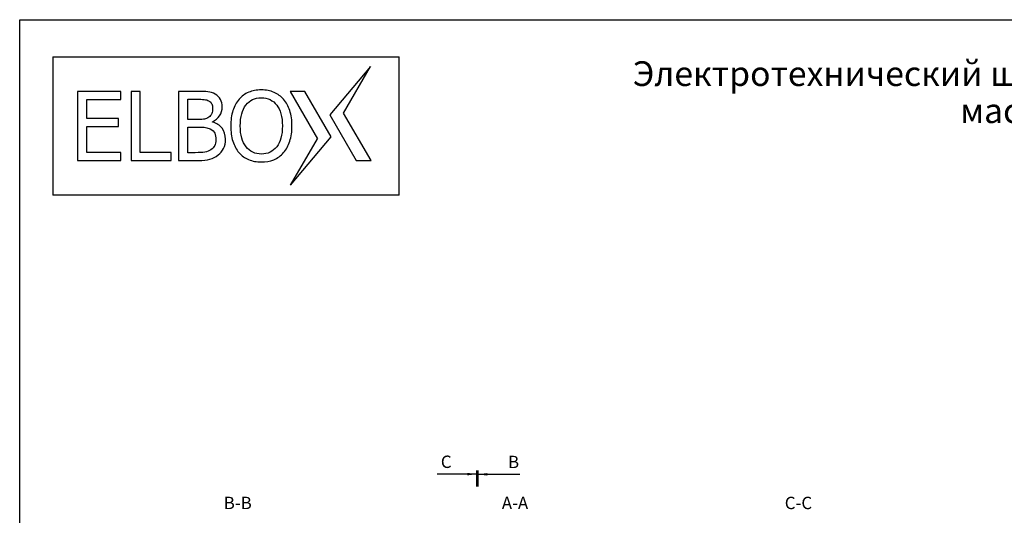
# Model space of a CAD drawing. Units: millimetres. Extents: x 0 to 841, y 0 to 594.
# Drawn here: x 0 to 398, y 393 to 594 of the extents above; entities that cross this region are included whole.
import ezdxf

# ---------------------------------------------------------------- set-up
doc = ezdxf.new("R2010")
doc.units = ezdxf.units.MM
doc.header["$LTSCALE"] = 46.255
doc.layers.get('0').update_dxf_attribs({"linetype": 'CONTINUOUS'})
doc.styles.get("Standard").update_dxf_attribs({"font": 'gost.ttf'})
doc.dimstyles.get("Standard").update_dxf_attribs({"dimtxt": 3.5, "dimasz": 4, "dimexe": 0.5, "dimexo": 0, "dimtad": 1, "dimdec": 3, "dimtxsty": 'STANDARD', "dimblk": '_FILLED', "dimblk1": '_FILLED', "dimblk2": '_FILLED', "dimcen": 0.09, "dimadec": 0, "dimazin": 0, "dimtol": 1, "dimtp": 0.001, "dimtm": 0.001, "dimtfac": 1, "dimtdec": 3, "dimtofl": 0, "dimtmove": 0, "dimatfit": 3, "dimldrblk": '_FILLED', "dimfxl": 1, "dimtolj": 1, "dimarcsym": 0})

# ---------------------------------------------------------------- blocks, each defined once
blk = doc.blocks.new('_FILLED')
at = {"color": 0, "linetype": 'ByBlock'}
blk.add_solid([(0, 0), (-1, 0.125), (-1, -0.125)], dxfattribs=at)

msp = doc.modelspace()

# ---------------------------------------------------------------- linework, layer by layer
at = {"color": 7, "linetype": 'Continuous'}
for p, q in [((0, 0), (0, 594)), ((0, 594), (841, 594)), ((13.41618, 579.00729), (13.41618, 523.00729)), ((13.41618, 579.00729), (153.41618, 579.00729)), ((153.41618, 523.00729), (153.41618, 579.00729)), ((141.8177, 575.00729), (125.36606, 555.45204)), ((130.9313, 556.20729), (141.8177, 575.00729)), ((23.41618, 565.00729), (23.41618, 537.00729)), ((40.92323, 565.00729), (23.41618, 565.00729)), ((27.13948, 554.02543), (27.13948, 561.69769)), ((27.13948, 561.69769), (40.92323, 561.69769)), ((40.92323, 561.69769), (40.92323, 565.00729)), ((45.02263, 565.00729), (45.02263, 537.00729)), ((48.74593, 565.00729), (45.02263, 565.00729)), ((48.74593, 540.3169), (48.74593, 565.00729)), ((64.18448, 565.00729), (64.18448, 537.00729)), ((71.61228, 565.00729), (64.18448, 565.00729)), ((67.90778, 553.63053), (67.90778, 561.82932)), ((67.90778, 561.82932), (71.48065, 561.82932)), ((115.25029, 565.00729), (109.25029, 565.00729)), ((109.25029, 565.00729), (120.30257, 545.80729)), ((125.86782, 546.56255), (115.25029, 565.00729)), ((39.983, 554.02543), (27.13948, 554.02543)), ((39.983, 550.71582), (39.983, 554.02543)), ((72.13881, 553.63053), (67.90778, 553.63053)), ((125.36606, 555.45204), (135.98358, 537.00729)), ((141.98358, 537.00729), (130.9313, 556.20729)), ((27.13948, 540.3169), (27.13948, 550.71582)), ((27.13948, 550.71582), (39.983, 550.71582)), ((67.90778, 540.18526), (67.90778, 550.52778)), ((67.90778, 550.52778), (72.13881, 550.52778)), ((77.93062, 552.55867), (77.93062, 552.70911)), ((109.41618, 527.00729), (125.86782, 546.56255)), ((109.41618, 527.00729), (120.30257, 545.80729)), ((40.92323, 540.3169), (27.13948, 540.3169)), ((40.92323, 537.00729), (40.92323, 540.3169)), ((61.25097, 540.3169), (48.74593, 540.3169)), ((61.25097, 537.00729), (61.25097, 540.3169)), ((70.93532, 540.18526), (67.90778, 540.18526)), ((23.41618, 537.00729), (40.92323, 537.00729)), ((45.02263, 537.00729), (61.25097, 537.00729)), ((64.18448, 537.00729), (72.21403, 537.00729)), ((135.98358, 537.00729), (141.98358, 537.00729)), ((153.41618, 523.00729), (13.41618, 523.00729))]:
    msp.add_line(p, q, dxfattribs=at)
at = {"color": 7, "linetype": 'Continuous', "const_width": 1}
msp.add_lwpolyline([(184.96463, 411.63805), (184.96463, 405.05865)], dxfattribs=at)
at = {"color": 7, "linetype": 'Continuous'}
for points in [[(97.65661, 565.59023), (95.77615, 565.59023), (94.06493, 565.25175), (92.54177, 564.6124)], [(102.80416, 564.58223), (101.26709, 565.25175), (99.55587, 565.59023), (97.65661, 565.59023)], [(71.48065, 561.82932), (72.77817, 561.82932), (73.79361, 561.79171), (74.5457, 561.71555)], [(76.08777, 564.80044), (75.09113, 564.93207), (73.60557, 565.00729), (71.61228, 565.00729)], [(74.5457, 561.71555), (75.27917, 561.64127), (75.95614, 561.43443), (76.55155, 561.08539)], [(78.96158, 563.87287), (78.04344, 564.36794), (77.08441, 564.66881), (76.08777, 564.80044)], [(81.15769, 561.75017), (80.69489, 562.61911), (79.96151, 563.33369), (78.96158, 563.87287)], [(81.86077, 558.68896), (81.86077, 559.85484), (81.61631, 560.88909), (81.15769, 561.75017)], [(88.65311, 561.78839), (87.55856, 560.513), (86.73115, 558.97103), (86.151, 557.20249)], [(92.54177, 564.6124), (91.01859, 563.97304), (89.72108, 563.03281), (88.65311, 561.78839)], [(91.45234, 559.47777), (92.22209, 560.45659), (93.10591, 561.18997), (94.12135, 561.66008)], [(94.12135, 561.66008), (95.13679, 562.13019), (96.32149, 562.37465), (97.67542, 562.37465)], [(97.67542, 562.37465), (98.97293, 562.37465), (100.13881, 562.13019), (101.19187, 561.64128)], [(101.19187, 561.64128), (102.24492, 561.15236), (103.12874, 560.43778), (103.87367, 559.47319)], [(106.6828, 561.79171), (105.62974, 562.9952), (104.33223, 563.91663), (102.80416, 564.58223)], [(109.15374, 557.21849), (108.56326, 559.02744), (107.73585, 560.55061), (106.6828, 561.79171)], [(76.55155, 561.08539), (77.0468, 560.79507), (77.4229, 560.40017), (77.64855, 559.91126)], [(77.98703, 558.16243), (77.98703, 557.29742), (77.8554, 556.56404), (77.62485, 555.98306)], [(77.64855, 559.91126), (77.8742, 559.42234), (77.98703, 558.83939), (77.98703, 558.16243)], [(80.81205, 555.1508), (81.50348, 556.18795), (81.86077, 557.37264), (81.86077, 558.68896)], [(86.151, 557.20249), (85.56527, 555.41696), (85.2832, 553.34846), (85.2832, 550.99789)], [(89.74229, 555.88642), (90.13478, 557.31623), (90.69892, 558.51972), (91.45234, 559.47777)], [(103.87367, 559.47319), (104.59549, 558.53852), (105.15963, 557.35384), (105.56462, 555.92225)], [(110.04882, 550.99789), (110.04882, 553.32966), (109.74794, 555.39816), (109.15374, 557.21849)], [(74.71467, 553.80161), (74.1509, 553.68694), (73.30469, 553.63053), (72.13881, 553.63053)], [(76.42516, 554.55369), (75.82451, 554.17586), (75.26037, 553.9126), (74.71467, 553.80161)], [(77.62485, 555.98306), (77.38529, 555.37935), (76.99039, 554.90924), (76.42516, 554.55369)], [(77.93062, 552.70911), (79.15292, 553.29205), (80.11195, 554.10064), (80.81205, 555.1508)], [(89.15694, 550.99789), (89.15694, 552.80313), (89.34499, 554.43913), (89.74229, 555.88642)], [(105.56462, 555.92225), (105.96823, 554.49554), (106.17508, 552.84074), (106.17508, 550.99789)], [(72.13881, 550.52778), (73.41752, 550.52778), (74.39536, 550.47136), (75.08994, 550.38689)], [(75.08994, 550.38689), (75.7869, 550.30212), (76.42625, 550.09527), (77.02173, 549.78264)], [(77.02173, 549.78264), (77.93062, 549.30548), (78.55117, 548.72254), (78.85204, 548.04557)], [(81.7984, 550.07193), (80.88294, 551.27996), (79.58542, 552.10736), (77.93062, 552.55867)], [(83.17709, 545.60098), (83.17709, 547.38741), (82.70698, 548.87297), (81.7984, 550.07193)], [(85.2832, 550.99789), (85.2832, 548.70373), (85.56527, 546.63523), (86.13695, 544.82647)], [(91.4699, 542.55464), (89.92793, 544.51032), (89.15694, 547.3122), (89.15694, 550.99789)], [(106.17508, 550.99789), (106.17508, 547.3122), (105.40409, 544.51032), (103.86211, 542.55464)], [(109.17792, 544.85063), (109.74794, 546.67284), (110.04882, 548.72254), (110.04882, 550.99789)], [(79.30335, 545.45054), (79.30335, 544.4539), (79.13411, 543.6453), (78.80712, 543.02869)], [(78.85204, 548.04557), (79.15292, 547.36861), (79.30335, 546.5036), (79.30335, 545.45054)], [(82.39104, 541.91342), (82.91383, 542.96834), (83.17709, 544.20944), (83.17709, 545.60098)], [(77.26942, 541.37436), (76.55788, 540.88103), (75.73048, 540.56136), (74.79026, 540.41092)], [(78.80712, 543.02869), (78.47595, 542.4042), (77.96823, 541.85887), (77.26942, 541.37436)], [(80.26696, 539.27671), (81.1462, 539.95961), (81.86077, 540.84342), (82.39104, 541.91342)], [(86.13695, 544.82647), (86.71235, 543.00595), (87.53975, 541.48278), (88.62108, 540.23366)], [(97.67542, 539.63993), (95.08038, 539.63993), (93.01188, 540.59897), (91.4699, 542.55464)], [(103.86211, 542.55464), (102.32014, 540.59897), (100.27044, 539.63993), (97.67542, 539.63993)], [(106.68546, 540.23934), (107.77346, 541.48278), (108.60087, 543.00595), (109.17792, 544.85063)], [(74.79026, 540.41092), (73.85003, 540.26048), (72.55251, 540.18526), (70.93532, 540.18526)], [(72.21403, 537.00729), (74.11329, 537.00729), (75.67407, 537.17653), (76.87756, 537.51502)], [(76.87756, 537.51502), (78.08106, 537.8535), (79.20933, 538.45524), (80.26696, 539.27671)], [(88.62108, 540.23366), (89.72108, 538.96297), (91.01859, 538.02274), (92.54034, 537.38002)], [(92.54034, 537.38002), (94.04613, 536.74403), (95.75735, 536.42435), (97.65661, 536.42435)], [(97.65661, 536.42435), (99.48065, 536.42435), (101.15426, 536.74403), (102.67416, 537.35386)], [(102.67416, 537.35386), (104.2006, 537.96633), (105.53572, 538.92536), (106.68546, 540.23934)]]:
    msp.add_open_spline(points, degree=3, dxfattribs=at)

# ---------------------------------------------------------------- texts
at = {"color": 7, "linetype": 'Continuous', "line_spacing_factor": 0.9}
for s, insert, char_height, width, attachment_point in [('Электротехнический шкаф ЕМЕ-1800.1200.400-2-IP55\\Pмасштаб 1:10', (424.23272, 577.17318), 10, 454.5494949, 2), ('C', (170.20168, 417.63805), 5, 2.9044118, 1), ('B', (197.36178, 417.55865), 5, 3.2536765, 1), ('B-B', (88.13095, 400.98064), 5, 9.4117647, 2), ('A-A', (200.18734, 400.98064), 5, 10.1470588, 2), ('C-C', (314.73276, 400.98064), 5, 8.7132353, 2)]:
    msp.add_mtext(s, dxfattribs=dict(at, insert=insert, char_height=char_height, width=width, attachment_point=attachment_point))

# ---------------------------------------------------------------- leaders
at = {"color": 7, "linetype": 'Continuous'}
for points in [[(184.96463, 410.13805), (168.68514, 410.13805)], [(184.96463, 410.05865), (202.132, 410.05865)]]:
    msp.add_leader(points, dimstyle='STANDARD', override={"dimtad": 0}, dxfattribs=at)

doc.saveas('drawing.dxf')
